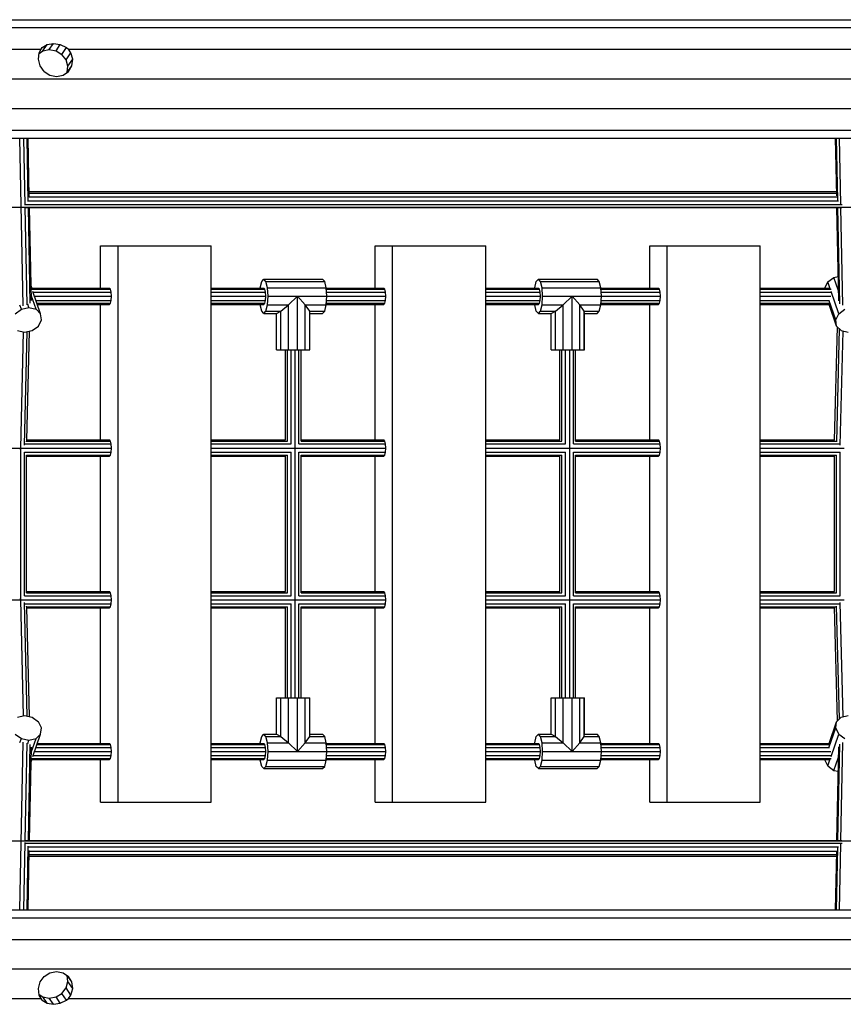
# Model space of a CAD drawing. Extents: x 0 to 29700, y 0 to 21000.
# Drawn here: x 15262 to 16076, y 10798 to 11771 of the extents above; entities that cross this region are included whole.
import ezdxf

# ---------------------------------------------------------------- set-up
doc = ezdxf.new("R2010")
doc.units = 0
doc.layers.add('1', color=7, linetype='Continuous')

msp = doc.modelspace()

# ---------------------------------------------------------------- linework, layer by layer
at = {"layer": '1', "color": 32}
for p, q in [((14531.39, 11771.35), (16803.98, 11771.35)), ((14523.55, 11763.52), (16811.85, 11763.52)), ((14767.11, 11742.1), (15282.95, 11742.1)), ((15280.83, 11738.06), (15284.53, 11740.6)), ((15280.93, 11738.74), (15282.95, 11742.1)), ((15282.95, 11742.1), (15283.95, 11743.83)), ((15283.95, 11743.83), (15288.73, 11746.79)), ((15284.53, 11740.6), (15288.73, 11746.79)), ((15284.53, 11740.6), (15290.91, 11741.85)), ((15288.73, 11746.79), (15294.96, 11747.83)), ((15290.91, 11741.85), (15294.96, 11747.83)), ((15290.91, 11741.85), (15297.51, 11740.6)), ((15294.96, 11747.83), (15301.71, 11746.79)), ((15297.51, 11740.6), (15301.71, 11746.79)), ((15297.51, 11740.6), (15303.33, 11737.04)), ((15301.71, 11746.79), (15307.94, 11743.83)), ((15303.33, 11737.04), (15307.94, 11743.83)), ((15307.94, 11743.83), (15309.8, 11742.1)), ((15309.8, 11742.1), (16096.97, 11742.1)), ((15312.26, 11738.74), (15309.8, 11742.1)), ((15280.06, 11732.25), (15280.93, 11738.74)), ((15281.78, 11725.76), (15280.06, 11732.25)), ((15307.49, 11731.7), (15303.33, 11737.04)), ((15307.49, 11731.7), (15312.26, 11738.74)), ((15309.35, 11725.41), (15307.49, 11731.7)), ((15309.35, 11725.41), (15313.98, 11732.25)), ((15313.98, 11732.25), (15312.26, 11738.74)), ((15313.12, 11725.76), (15313.98, 11732.25)), ((15285.82, 11720.25), (15281.78, 11725.76)), ((15308.66, 11719.45), (15309.35, 11725.41)), ((15309.01, 11719.7), (15313.12, 11725.76)), ((15309.81, 11720.25), (15313.12, 11725.76)), ((14435.83, 11712.85), (16928.31, 11712.85)), ((15285.82, 11720.25), (15291.57, 11716.57)), ((15291.57, 11716.57), (15298.14, 11715.28)), ((15298.14, 11715.28), (15304.55, 11716.57)), ((15304.55, 11716.57), (15309.81, 11720.25)), ((14433.89, 11683.6), (16926.37, 11683.6)), ((14428.61, 11662.19), (16921.09, 11662.19)), ((14506.19, 11654.35), (16829.08, 11654.35)), ((15341.63, 11505.85), (15341.63, 11547.85)), ((15341.63, 11547.85), (15358.9, 11547.85)), ((15358.9, 10997.85), (15358.9, 11547.85)), ((15358.9, 11547.85), (15450.96, 11547.85)), ((15450.96, 10997.85), (15450.96, 11547.85)), ((15612.97, 11505.85), (15612.97, 11547.85)), ((15612.97, 11547.85), (15630.24, 11547.85)), ((15630.24, 10997.85), (15630.24, 11547.85)), ((15630.24, 11547.85), (15722.31, 11547.85)), ((15722.31, 10997.85), (15722.31, 11547.85)), ((15884.32, 11505.85), (15884.32, 11547.85)), ((15884.32, 11547.85), (15901.59, 11547.85)), ((15901.59, 10997.85), (15901.59, 11547.85)), ((15901.59, 11547.85), (15993.65, 11547.85)), ((15993.65, 10997.85), (15993.65, 11547.85)), ((15341.63, 11355.85), (15341.63, 11489.85)), ((15612.97, 11355.85), (15612.97, 11489.85)), ((15884.32, 11355.85), (15884.32, 11489.85)), ((15341.63, 11205.85), (15341.63, 11339.85)), ((15612.97, 11205.85), (15612.97, 11339.85)), ((15884.32, 11205.85), (15884.32, 11339.85)), ((15341.63, 11055.85), (15341.63, 11189.85)), ((15612.97, 11055.85), (15612.97, 11189.85)), ((15884.32, 11055.85), (15884.32, 11189.85)), ((15341.63, 10997.85), (15341.63, 11039.85)), ((15612.97, 10997.85), (15612.97, 11039.85)), ((15884.32, 10997.85), (15884.32, 11039.85)), ((15341.63, 10997.85), (15358.9, 10997.85)), ((15358.9, 10997.85), (15450.96, 10997.85)), ((15612.97, 10997.85), (15630.24, 10997.85)), ((15630.24, 10997.85), (15722.31, 10997.85)), ((15884.32, 10997.85), (15901.59, 10997.85)), ((15901.59, 10997.85), (15993.65, 10997.85)), ((14506.19, 10891.34), (16829.08, 10891.34)), ((14428.61, 10883.5), (16921.09, 10883.5)), ((14433.89, 10862.09), (16926.37, 10862.09)), ((14435.83, 10832.84), (16928.31, 10832.84)), ((15281.78, 10819.94), (15285.82, 10825.44)), ((15285.82, 10825.44), (15291.57, 10829.12)), ((15291.57, 10829.12), (15298.14, 10830.41)), ((15298.14, 10830.41), (15304.55, 10829.12)), ((15304.55, 10829.12), (15309.81, 10825.44)), ((15309.35, 10820.28), (15308.66, 10826.25)), ((15313.12, 10819.94), (15309.01, 10826)), ((15313.12, 10819.94), (15309.81, 10825.44)), ((15280.06, 10813.44), (15281.78, 10819.94)), ((15307.49, 10813.99), (15309.35, 10820.28)), ((15313.98, 10813.44), (15309.35, 10820.28)), ((15313.98, 10813.44), (15313.12, 10819.94)), ((15280.93, 10806.95), (15280.06, 10813.44)), ((15280.83, 10807.63), (15284.53, 10805.09)), ((15282.95, 10803.59), (15280.93, 10806.95)), ((15297.51, 10805.09), (15303.33, 10808.65)), ((15303.33, 10808.65), (15307.49, 10813.99)), ((15307.94, 10801.86), (15303.33, 10808.65)), ((15312.26, 10806.95), (15307.49, 10813.99)), ((15309.8, 10803.59), (15312.26, 10806.95)), ((15312.26, 10806.95), (15313.98, 10813.44)), ((14767.11, 10803.59), (15282.95, 10803.59)), ((15283.95, 10801.86), (15282.95, 10803.59)), ((15283.95, 10801.86), (15288.73, 10798.9)), ((15284.53, 10805.09), (15290.91, 10803.84)), ((15288.73, 10798.9), (15284.53, 10805.09)), ((15288.73, 10798.9), (15294.96, 10797.86)), ((15290.91, 10803.84), (15297.51, 10805.09)), ((15294.96, 10797.86), (15290.91, 10803.84)), ((15294.96, 10797.86), (15301.71, 10798.9)), ((15301.71, 10798.9), (15297.51, 10805.09)), ((15301.71, 10798.9), (15307.94, 10801.86)), ((15307.94, 10801.86), (15309.8, 10803.59)), ((15309.8, 10803.59), (16096.97, 10803.59))]:
    msp.add_line(p, q, dxfattribs=at)
at = {"layer": '1', "color": 3}
for p, q in [((15265.07, 11488.58), (15261.83, 11654.35)), ((15267.15, 11587.83), (15265.85, 11654.35)), ((15270.07, 11591.56), (15268.84, 11654.35)), ((15271.14, 11595.72), (15269.99, 11654.35)), ((16069.15, 11597.04), (16068.03, 11654.35)), ((16070.22, 11592.97), (16069.02, 11654.35)), ((16073.16, 11589.04), (16071.89, 11654.35)), ((15271.03, 11601.49), (16069.06, 11601.49)), ((15271.06, 11599.74), (16069.09, 11599.74)), ((15271.13, 11596.35), (16069.36, 11596.35)), ((14721.16, 11586.1), (16620.58, 11586.1)), ((15269.07, 11489.54), (15267.19, 11585.86)), ((15267.45, 11588.47), (16074.4, 11588.47)), ((15267.62, 11585.73), (16074.17, 11585.73)), ((15272.03, 11491.11), (15270.18, 11585.73)), ((15270.2, 11592.22), (16070.89, 11592.22)), ((15273.13, 11493.57), (15271.33, 11585.73)), ((16071.17, 11493.34), (16069.37, 11585.73)), ((16072.22, 11490.51), (16070.36, 11585.73)), ((16075.12, 11489.01), (16073.23, 11585.73)), ((15273.63, 11505.85), (15350.26, 11505.85)), ((15273.75, 11504.77), (15351.25, 11504.77)), ((15275.01, 11501.85), (15351.97, 11501.85)), ((15276.39, 11497.85), (15352.24, 11497.85)), ((15351.25, 11504.77), (15350.26, 11505.85)), ((15351.97, 11501.85), (15351.25, 11504.77)), ((15352.24, 11497.85), (15351.97, 11501.85)), ((15351.97, 11493.85), (15352.24, 11497.85)), ((15450.96, 11505.85), (15502.89, 11505.85)), ((15450.96, 11504.77), (15503.88, 11504.77)), ((15450.96, 11501.85), (15504.6, 11501.85)), ((15450.96, 11497.85), (15504.87, 11497.85)), ((15564.7, 11505.85), (15621.61, 11505.85)), ((15564.78, 11504.77), (15622.59, 11504.77)), ((15564.97, 11501.85), (15623.32, 11501.85)), ((15565.23, 11497.85), (15623.58, 11497.85)), ((15622.59, 11504.77), (15621.61, 11505.85)), ((15623.32, 11501.85), (15622.59, 11504.77)), ((15623.58, 11497.85), (15623.32, 11501.85)), ((15623.32, 11493.85), (15623.58, 11497.85)), ((15722.31, 11505.85), (15774.24, 11505.85)), ((15722.31, 11504.77), (15775.23, 11504.77)), ((15722.31, 11501.85), (15775.95, 11501.85)), ((15722.31, 11497.85), (15776.21, 11497.85)), ((15836.05, 11505.85), (15892.95, 11505.85)), ((15836.12, 11504.77), (15893.94, 11504.77)), ((15836.31, 11501.85), (15894.66, 11501.85)), ((15836.58, 11497.85), (15894.93, 11497.85)), ((15893.94, 11504.77), (15892.95, 11505.85)), ((15894.66, 11501.85), (15893.94, 11504.77)), ((15894.93, 11497.85), (15894.66, 11501.85)), ((15894.66, 11493.85), (15894.93, 11497.85)), ((15993.65, 11505.85), (16061.81, 11505.85)), ((15993.65, 11504.77), (16063.5, 11504.77)), ((15993.65, 11501.85), (16063.72, 11501.85)), ((15993.65, 11497.85), (16063.3, 11497.85)), ((15277.77, 11493.85), (15351.97, 11493.85)), ((15278.78, 11490.92), (15351.25, 11490.92)), ((15279.15, 11489.85), (15350.26, 11489.85)), ((15350.26, 11489.85), (15351.25, 11490.92)), ((15351.25, 11490.92), (15351.97, 11493.85)), ((15450.96, 11493.85), (15504.6, 11493.85)), ((15450.96, 11490.92), (15503.88, 11490.92)), ((15450.96, 11489.85), (15502.89, 11489.85)), ((15564.7, 11489.85), (15621.61, 11489.85)), ((15564.78, 11490.92), (15622.59, 11490.92)), ((15564.97, 11493.85), (15623.32, 11493.85)), ((15621.61, 11489.85), (15622.59, 11490.92)), ((15622.59, 11490.92), (15623.32, 11493.85)), ((15722.31, 11493.85), (15775.95, 11493.85)), ((15722.31, 11490.92), (15775.23, 11490.92)), ((15722.31, 11489.85), (15774.24, 11489.85)), ((15836.05, 11489.85), (15892.95, 11489.85)), ((15836.12, 11490.92), (15893.94, 11490.92)), ((15836.31, 11493.85), (15894.66, 11493.85)), ((15892.95, 11489.85), (15893.94, 11490.92)), ((15893.94, 11490.92), (15894.66, 11493.85)), ((15993.65, 11493.85), (16062.03, 11493.85)), ((15993.65, 11490.92), (16061.97, 11490.92)), ((15993.65, 11489.85), (16061.81, 11489.85)), ((15262.61, 11347.85), (15265.53, 11462.59)), ((15266.29, 11350.64), (15269.15, 11462.94)), ((15268.57, 11355.63), (15271.32, 11463.41)), ((16067.1, 11355.63), (16069.96, 11467.54)), ((16069.1, 11354.11), (16071.94, 11465.59)), ((16072.57, 11350.64), (16075.45, 11463.55)), ((15524.21, 11355.85), (15524.21, 11444.85)), ((15526.24, 11354.77), (15526.24, 11444.85)), ((15529.8, 11351.85), (15529.8, 11444.85)), ((15533.94, 11100.85), (15533.94, 11444.85)), ((15537.55, 11351.85), (15537.55, 11444.85)), ((15539.72, 11355.85), (15539.72, 11444.85)), ((15795.56, 11355.85), (15795.56, 11444.85)), ((15797.58, 11354.77), (15797.59, 11444.85)), ((15801.14, 11351.85), (15801.14, 11444.85)), ((15805.29, 11100.85), (15805.29, 11444.85)), ((15808.9, 11351.85), (15808.9, 11444.85)), ((15811.06, 11355.85), (15811.06, 11444.85)), ((15266.64, 11351.85), (15351.97, 11351.85)), ((15268.49, 11354.11), (15268.57, 11355.63)), ((15268.51, 11354.77), (15351.25, 11354.77)), ((15268.58, 11355.85), (15350.26, 11355.85)), ((15351.25, 11354.77), (15350.26, 11355.85)), ((15351.97, 11351.85), (15351.25, 11354.77)), ((15352.24, 11347.85), (15351.97, 11351.85)), ((15450.96, 11355.85), (15524.21, 11355.85)), ((15450.96, 11354.77), (15526.24, 11354.77)), ((15450.96, 11351.85), (15529.8, 11351.85)), ((15537.55, 11351.85), (15623.32, 11351.85)), ((15539.67, 11354.77), (15539.72, 11355.85)), ((15539.67, 11354.77), (15622.59, 11354.77)), ((15539.72, 11355.85), (15621.61, 11355.85)), ((15622.59, 11354.77), (15621.61, 11355.85)), ((15623.32, 11351.85), (15622.59, 11354.77)), ((15623.58, 11347.85), (15623.32, 11351.85)), ((15722.31, 11355.85), (15795.56, 11355.85)), ((15722.31, 11354.77), (15797.58, 11354.77)), ((15722.31, 11351.85), (15801.15, 11351.85)), ((15808.9, 11351.85), (15894.66, 11351.85)), ((15811.01, 11354.77), (15811.06, 11355.85)), ((15811.01, 11354.77), (15893.94, 11354.77)), ((15811.06, 11355.85), (15892.95, 11355.85)), ((15893.94, 11354.77), (15892.95, 11355.85)), ((15894.66, 11351.85), (15893.94, 11354.77)), ((15894.93, 11347.85), (15894.66, 11351.85)), ((15993.65, 11355.85), (16067.11, 11355.85)), ((15993.65, 11354.77), (16068.74, 11354.77)), ((15993.65, 11351.85), (16072.06, 11351.85)), ((15179.62, 11347.85), (15262.45, 11347.85)), ((15261.92, 11347.04), (15262.59, 11347.02)), ((15262.59, 11347.02), (15263.17, 11347.04)), ((15262.6, 11198.67), (15262.6, 11347.02)), ((15262.75, 11347.85), (15352.24, 11347.85)), ((15266.21, 11343.85), (15351.97, 11343.85)), ((15266.21, 11201.85), (15266.21, 11343.84)), ((15351.25, 11340.92), (15351.97, 11343.85)), ((15351.97, 11343.85), (15352.24, 11347.85)), ((15450.96, 11347.85), (15623.58, 11347.85)), ((15450.96, 11343.85), (15529.8, 11343.85)), ((15529.8, 11201.85), (15529.8, 11343.84)), ((15537.55, 11343.85), (15623.32, 11343.85)), ((15537.55, 11201.85), (15537.55, 11343.84)), ((15622.59, 11340.92), (15623.32, 11343.85)), ((15623.32, 11343.85), (15623.58, 11347.85)), ((15722.31, 11347.85), (15894.93, 11347.85)), ((15722.31, 11343.85), (15801.15, 11343.85)), ((15801.14, 11201.85), (15801.14, 11343.84)), ((15808.9, 11343.85), (15894.66, 11343.85)), ((15808.9, 11201.85), (15808.9, 11343.84)), ((15893.94, 11340.92), (15894.66, 11343.85)), ((15894.66, 11343.85), (15894.93, 11347.85)), ((15993.65, 11347.85), (16076.48, 11347.85)), ((15993.65, 11343.85), (16072.49, 11343.85)), ((16072.49, 11201.85), (16072.49, 11343.85)), ((15268.32, 11340.92), (15351.25, 11340.92)), ((15268.38, 11339.85), (15268.32, 11340.92)), ((15268.37, 11339.85), (15350.26, 11339.85)), ((15268.37, 11205.85), (15268.38, 11339.85)), ((15350.26, 11339.85), (15351.25, 11340.92)), ((15450.96, 11340.92), (15526.24, 11340.92)), ((15450.96, 11339.85), (15524.21, 11339.85)), ((15524.21, 11205.85), (15524.21, 11339.85)), ((15526.24, 11204.77), (15526.24, 11340.92)), ((15539.72, 11339.85), (15539.67, 11340.92)), ((15539.67, 11340.92), (15622.59, 11340.92)), ((15539.72, 11205.85), (15539.72, 11339.85)), ((15539.72, 11339.85), (15621.61, 11339.85)), ((15621.61, 11339.85), (15622.59, 11340.92)), ((15722.31, 11340.92), (15797.59, 11340.92)), ((15722.31, 11339.85), (15795.56, 11339.85)), ((15795.56, 11205.85), (15795.56, 11339.85)), ((15797.58, 11204.77), (15797.58, 11340.92)), ((15811.06, 11339.85), (15811.01, 11340.92)), ((15811.01, 11340.92), (15893.94, 11340.92)), ((15811.06, 11205.85), (15811.06, 11339.85)), ((15811.06, 11339.85), (15892.95, 11339.85)), ((15892.95, 11339.85), (15893.94, 11340.92)), ((15993.65, 11340.92), (16068.93, 11340.92)), ((15993.65, 11339.85), (16066.9, 11339.85)), ((16066.9, 11205.85), (16066.9, 11339.85)), ((16068.93, 11204.77), (16068.93, 11340.92)), ((15268.32, 11204.77), (15268.37, 11205.85)), ((15268.37, 11205.85), (15350.26, 11205.85)), ((15351.25, 11204.77), (15350.26, 11205.85)), ((15450.96, 11205.85), (15524.21, 11205.85)), ((15539.67, 11204.77), (15539.72, 11205.85)), ((15539.72, 11205.85), (15621.61, 11205.85)), ((15622.59, 11204.77), (15621.61, 11205.85)), ((15722.31, 11205.85), (15795.56, 11205.85)), ((15811.01, 11204.77), (15811.06, 11205.85)), ((15811.06, 11205.85), (15892.95, 11205.85)), ((15893.94, 11204.77), (15892.95, 11205.85)), ((15993.65, 11205.85), (16066.9, 11205.85)), ((15179.62, 11197.85), (15262.44, 11197.85)), ((15261.91, 11198.65), (15262.59, 11198.67)), ((15262.59, 11198.67), (15263.18, 11198.65)), ((15265.53, 11083.1), (15262.61, 11197.85)), ((15262.75, 11197.85), (15352.24, 11197.85)), ((15266.21, 11201.85), (15351.97, 11201.85)), ((15268.32, 11204.77), (15351.25, 11204.77)), ((15351.97, 11201.85), (15351.25, 11204.77)), ((15352.24, 11197.85), (15351.97, 11201.85)), ((15351.97, 11193.85), (15352.24, 11197.85)), ((15450.96, 11204.77), (15526.24, 11204.77)), ((15450.96, 11201.85), (15529.8, 11201.85)), ((15450.96, 11197.85), (15623.58, 11197.85)), ((15537.55, 11201.85), (15623.32, 11201.85)), ((15539.67, 11204.77), (15622.59, 11204.77)), ((15623.32, 11201.85), (15622.59, 11204.77)), ((15623.58, 11197.85), (15623.32, 11201.85)), ((15623.32, 11193.85), (15623.58, 11197.85)), ((15722.31, 11204.77), (15797.58, 11204.77)), ((15722.31, 11201.85), (15801.15, 11201.85)), ((15722.31, 11197.85), (15894.93, 11197.85)), ((15808.9, 11201.85), (15894.66, 11201.85)), ((15811.01, 11204.77), (15893.94, 11204.77)), ((15894.66, 11201.85), (15893.94, 11204.77)), ((15894.93, 11197.85), (15894.66, 11201.85)), ((15894.66, 11193.85), (15894.93, 11197.85)), ((15993.65, 11204.77), (16068.93, 11204.77)), ((15993.65, 11201.85), (16072.49, 11201.85)), ((15993.65, 11197.85), (16076.47, 11197.85)), ((15269.15, 11082.75), (15266.29, 11195.06)), ((15266.64, 11193.85), (15351.97, 11193.85)), ((15268.57, 11190.06), (15268.49, 11191.59)), ((15268.51, 11190.92), (15351.25, 11190.92)), ((15271.32, 11082.28), (15268.57, 11190.06)), ((15268.58, 11189.85), (15350.26, 11189.85)), ((15350.26, 11189.85), (15351.25, 11190.92)), ((15351.25, 11190.92), (15351.97, 11193.85)), ((15450.96, 11193.85), (15529.8, 11193.85)), ((15450.96, 11190.92), (15526.24, 11190.92)), ((15450.96, 11189.85), (15524.21, 11189.85)), ((15524.21, 11100.85), (15524.21, 11189.85)), ((15526.24, 11100.85), (15526.24, 11190.92)), ((15529.8, 11100.85), (15529.8, 11193.85)), ((15537.55, 11100.85), (15537.55, 11193.85)), ((15537.55, 11193.85), (15623.32, 11193.85)), ((15539.72, 11189.85), (15539.67, 11190.92)), ((15539.67, 11190.92), (15622.59, 11190.92)), ((15539.72, 11100.85), (15539.72, 11189.85)), ((15539.72, 11189.85), (15621.61, 11189.85)), ((15621.61, 11189.85), (15622.59, 11190.92)), ((15622.59, 11190.92), (15623.32, 11193.85)), ((15722.31, 11193.85), (15801.14, 11193.85)), ((15722.31, 11190.92), (15797.58, 11190.92)), ((15722.31, 11189.85), (15795.56, 11189.85)), ((15795.56, 11100.85), (15795.56, 11189.85)), ((15797.58, 11100.85), (15797.58, 11190.92)), ((15801.14, 11100.85), (15801.14, 11193.85)), ((15808.9, 11100.85), (15808.9, 11193.85)), ((15808.9, 11193.85), (15894.66, 11193.85)), ((15811.06, 11189.85), (15811.01, 11190.92)), ((15811.01, 11190.92), (15893.94, 11190.92)), ((15811.06, 11100.85), (15811.06, 11189.85)), ((15811.06, 11189.85), (15892.95, 11189.85)), ((15892.95, 11189.85), (15893.94, 11190.92)), ((15893.94, 11190.92), (15894.66, 11193.85)), ((15993.65, 11193.85), (16072.05, 11193.85)), ((15993.65, 11190.92), (16068.74, 11190.92)), ((15993.65, 11189.85), (16067.11, 11189.85)), ((16069.95, 11078.16), (16067.1, 11190.06)), ((16071.94, 11080.11), (16069.09, 11191.59)), ((16075.45, 11082.14), (16072.57, 11195.06)), ((15261.83, 10891.34), (15265.07, 11057.11)), ((15267.19, 10959.83), (15269.07, 11056.16)), ((15270.18, 10959.95), (15272.03, 11054.58)), ((15271.33, 10959.95), (15273.13, 11052.12)), ((15277.77, 11051.85), (15351.97, 11051.85)), ((15278.78, 11054.77), (15351.25, 11054.77)), ((15279.15, 11055.85), (15350.26, 11055.85)), ((15351.25, 11054.77), (15350.26, 11055.85)), ((15351.97, 11051.85), (15351.25, 11054.77)), ((15352.24, 11047.85), (15351.97, 11051.85)), ((15450.96, 11055.85), (15502.89, 11055.85)), ((15450.96, 11054.77), (15503.88, 11054.77)), ((15450.96, 11051.85), (15504.6, 11051.85)), ((15564.71, 11055.85), (15621.61, 11055.85)), ((15564.78, 11054.77), (15622.59, 11054.77)), ((15564.97, 11051.85), (15623.32, 11051.85)), ((15622.59, 11054.77), (15621.61, 11055.85)), ((15623.32, 11051.85), (15622.59, 11054.77)), ((15623.58, 11047.85), (15623.32, 11051.85)), ((15722.31, 11055.85), (15774.24, 11055.85)), ((15722.31, 11054.77), (15775.23, 11054.77)), ((15722.31, 11051.85), (15775.95, 11051.85)), ((15836.05, 11055.85), (15892.95, 11055.85)), ((15836.12, 11054.77), (15893.94, 11054.77)), ((15836.31, 11051.85), (15894.66, 11051.85)), ((15893.94, 11054.77), (15892.95, 11055.85)), ((15894.66, 11051.85), (15893.94, 11054.77)), ((15894.93, 11047.85), (15894.66, 11051.85)), ((15993.65, 11055.85), (16061.81, 11055.85)), ((15993.65, 11054.77), (16061.97, 11054.77)), ((15993.65, 11051.85), (16062.03, 11051.85)), ((16069.37, 10959.95), (16071.17, 11052.35)), ((16070.36, 10959.95), (16072.22, 11055.19)), ((16073.23, 10959.95), (16075.12, 11056.68)), ((15273.63, 11039.85), (15350.26, 11039.85)), ((15273.75, 11040.92), (15351.25, 11040.92)), ((15275.01, 11043.85), (15351.97, 11043.85)), ((15276.39, 11047.85), (15352.24, 11047.85)), ((15350.26, 11039.85), (15351.25, 11040.92)), ((15351.25, 11040.92), (15351.97, 11043.85)), ((15351.97, 11043.85), (15352.24, 11047.85)), ((15450.96, 11047.85), (15504.87, 11047.85)), ((15450.96, 11043.85), (15504.6, 11043.85)), ((15450.96, 11040.92), (15503.88, 11040.92)), ((15450.96, 11039.85), (15502.89, 11039.85)), ((15564.71, 11039.85), (15621.61, 11039.85)), ((15564.78, 11040.92), (15622.59, 11040.92)), ((15564.97, 11043.85), (15623.32, 11043.85)), ((15565.23, 11047.85), (15623.58, 11047.85)), ((15621.61, 11039.85), (15622.59, 11040.92)), ((15622.59, 11040.92), (15623.32, 11043.85)), ((15623.32, 11043.85), (15623.58, 11047.85)), ((15722.31, 11047.85), (15776.21, 11047.85)), ((15722.31, 11043.85), (15775.95, 11043.85)), ((15722.31, 11040.92), (15775.23, 11040.92)), ((15722.31, 11039.85), (15774.24, 11039.85)), ((15836.05, 11039.85), (15892.95, 11039.85)), ((15836.12, 11040.92), (15893.94, 11040.92)), ((15836.31, 11043.85), (15894.66, 11043.85)), ((15836.58, 11047.85), (15894.93, 11047.85)), ((15892.95, 11039.85), (15893.94, 11040.92)), ((15893.94, 11040.92), (15894.66, 11043.85)), ((15894.66, 11043.85), (15894.93, 11047.85)), ((15993.65, 11047.85), (16063.3, 11047.85)), ((15993.65, 11043.85), (16063.72, 11043.85)), ((15993.65, 11040.92), (16063.5, 11040.92)), ((15993.65, 11039.85), (16061.81, 11039.85)), ((14721.16, 10959.59), (16620.58, 10959.59)), ((15265.85, 10891.34), (15267.15, 10957.87)), ((15267.45, 10957.22), (16074.38, 10957.22)), ((15267.62, 10959.95), (16074.16, 10959.95)), ((15268.84, 10891.34), (15270.07, 10954.13)), ((15270.21, 10953.46), (16070.88, 10953.46)), ((16069.02, 10891.34), (16070.22, 10952.72)), ((16071.89, 10891.34), (16073.16, 10956.65)), ((15269.99, 10891.34), (15271.14, 10949.97)), ((15271.03, 10944.2), (16069.06, 10944.2)), ((15271.06, 10945.95), (16069.09, 10945.95)), ((15271.13, 10949.34), (16069.36, 10949.34)), ((16068.03, 10891.34), (16069.15, 10948.65))]:
    msp.add_line(p, q, dxfattribs=at)
at = {"layer": '1'}
for p, q in [((16060.34, 11512.09), (16066.45, 11516.56)), ((16066.45, 11516.56), (16070.7, 11517.48)), ((16070.97, 11503.42), (16066.45, 11516.56)), ((15273.89, 11505.11), (15272.85, 11508.12)), ((16057.31, 11506), (16060.34, 11512.09)), ((16062.74, 11505.11), (16060.34, 11512.09)), ((15277.78, 11485.12), (15273.03, 11498.92)), ((15282.31, 11480.66), (15274.69, 11502.78)), ((16057.33, 11505.85), (16057.31, 11506)), ((16057.36, 11505.85), (16057.31, 11506)), ((16071.17, 11480.66), (16063.55, 11502.78)), ((15263.24, 11485.12), (15261.89, 11489.06)), ((15270.8, 11486.76), (15269.68, 11490)), ((16069.02, 11468.46), (16061.65, 11489.85)), ((16068.15, 11474.56), (16061.69, 11493.29)), ((15257.14, 11480.66), (15263.24, 11485.12)), ((15263.24, 11485.12), (15270.8, 11486.76)), ((15270.8, 11486.76), (15277.78, 11485.12)), ((15277.78, 11485.12), (15282.31, 11480.66)), ((15283.18, 11474.56), (15282.31, 11480.66)), ((16068.15, 11474.56), (16071.17, 11480.66)), ((16071.17, 11480.66), (16077.28, 11485.12)), ((15274.05, 11464), (15280.16, 11468.46)), ((15280.16, 11468.46), (15283.18, 11474.56)), ((16069.02, 11468.46), (16068.15, 11474.56)), ((16069.02, 11468.46), (16073.55, 11464)), ((15259.51, 11464), (15266.49, 11462.36)), ((15266.49, 11462.36), (15274.05, 11464)), ((16073.55, 11464), (16080.53, 11462.36)), ((15259.51, 11081.69), (15266.49, 11083.33)), ((15266.49, 11083.33), (15274.05, 11081.69)), ((15274.05, 11081.69), (15280.16, 11077.23)), ((16069.01, 11077.23), (16073.55, 11081.69)), ((16073.55, 11081.69), (16080.53, 11083.33)), ((15283.18, 11071.13), (15280.16, 11077.23)), ((15282.31, 11065.03), (15283.18, 11071.13)), ((16061.65, 11055.85), (16069.01, 11077.23)), ((16061.69, 11052.41), (16068.14, 11071.13)), ((16068.14, 11071.13), (16069.01, 11077.23)), ((16071.17, 11065.03), (16068.14, 11071.13)), ((15257.13, 11065.03), (15263.24, 11060.57)), ((15261.89, 11056.63), (15263.24, 11060.57)), ((15263.24, 11060.57), (15270.8, 11058.94)), ((15269.68, 11055.69), (15270.8, 11058.94)), ((15270.8, 11058.94), (15277.78, 11060.57)), ((15273.03, 11046.78), (15277.78, 11060.57)), ((15274.69, 11042.92), (15282.31, 11065.03)), ((15277.78, 11060.57), (15282.31, 11065.03)), ((16063.55, 11042.92), (16071.17, 11065.03)), ((16071.17, 11065.03), (16077.28, 11060.57)), ((15272.85, 11037.57), (15273.89, 11040.58)), ((16057.31, 11039.7), (16057.33, 11039.85)), ((16057.31, 11039.7), (16057.36, 11039.85)), ((16060.34, 11033.6), (16057.31, 11039.7)), ((16060.34, 11033.6), (16062.74, 11040.58)), ((16066.45, 11029.13), (16070.98, 11042.28)), ((16060.34, 11033.6), (16066.45, 11029.13)), ((16066.45, 11029.13), (16070.7, 11028.21))]:
    msp.add_line(p, q, dxfattribs=at)
at = {"layer": '1', "color": 2}
for p, q in [((15499.26, 11506.35), (15500.8, 11512.57)), ((15500.8, 11512.57), (15502.89, 11514.85)), ((15504.99, 11512.57), (15502.89, 11514.85)), ((15502.89, 11514.85), (15561.04, 11514.85)), ((15506.53, 11506.35), (15504.99, 11512.57)), ((15504.99, 11512.57), (15563.14, 11512.57)), ((15563.14, 11512.57), (15561.04, 11514.85)), ((15564.67, 11506.35), (15563.14, 11512.57)), ((15770.61, 11506.35), (15772.14, 11512.57)), ((15772.14, 11512.57), (15774.24, 11514.85)), ((15776.34, 11512.57), (15774.24, 11514.85)), ((15774.24, 11514.85), (15832.38, 11514.85)), ((15777.87, 11506.35), (15776.34, 11512.57)), ((15776.34, 11512.57), (15834.48, 11512.57)), ((15834.48, 11512.57), (15832.38, 11514.85)), ((15836.02, 11506.35), (15834.48, 11512.57)), ((15499.23, 11505.85), (15499.26, 11506.35)), ((15503.88, 11504.77), (15502.89, 11505.85)), ((15504.6, 11501.85), (15503.88, 11504.77)), ((15504.87, 11497.85), (15504.6, 11501.85)), ((15504.6, 11493.85), (15504.87, 11497.85)), ((15507.09, 11497.85), (15506.53, 11506.35)), ((15506.53, 11506.35), (15564.67, 11506.35)), ((15506.53, 11489.35), (15507.09, 11497.85)), ((15507.09, 11497.85), (15565.23, 11497.85)), ((15527.36, 11489.35), (15536.16, 11497.85)), ((15543.84, 11489.35), (15536.16, 11497.85)), ((15536.16, 11444.85), (15536.16, 11497.85)), ((15565.23, 11497.85), (15564.67, 11506.35)), ((15564.67, 11489.35), (15565.23, 11497.85)), ((15770.57, 11505.85), (15770.61, 11506.35)), ((15775.23, 11504.77), (15774.24, 11505.85)), ((15775.95, 11501.85), (15775.23, 11504.77)), ((15776.21, 11497.85), (15775.95, 11501.85)), ((15775.95, 11493.85), (15776.21, 11497.85)), ((15778.43, 11497.85), (15777.87, 11506.35)), ((15777.87, 11506.35), (15836.02, 11506.35)), ((15777.87, 11489.35), (15778.43, 11497.85)), ((15778.43, 11497.85), (15836.58, 11497.85)), ((15798.71, 11489.35), (15807.51, 11497.85)), ((15815.18, 11489.35), (15807.51, 11497.85)), ((15807.51, 11444.85), (15807.51, 11497.85)), ((15836.58, 11497.85), (15836.02, 11506.35)), ((15836.02, 11489.35), (15836.58, 11497.85)), ((15499.26, 11489.35), (15499.23, 11489.85)), ((15500.8, 11483.12), (15499.26, 11489.35)), ((15502.89, 11489.85), (15503.88, 11490.92)), ((15503.88, 11490.92), (15504.6, 11493.85)), ((15504.99, 11483.12), (15506.53, 11489.35)), ((15506.53, 11489.35), (15527.36, 11489.35)), ((15519.8, 11483.12), (15527.36, 11489.35)), ((15527.36, 11444.85), (15527.36, 11489.35)), ((15548.33, 11483.12), (15543.84, 11489.35)), ((15543.84, 11444.85), (15543.84, 11489.35)), ((15543.84, 11489.35), (15564.67, 11489.35)), ((15563.14, 11483.12), (15564.67, 11489.35)), ((15770.61, 11489.35), (15770.57, 11489.85)), ((15772.14, 11483.12), (15770.61, 11489.35)), ((15774.24, 11489.85), (15775.23, 11490.92)), ((15775.23, 11490.92), (15775.95, 11493.85)), ((15776.34, 11483.12), (15777.87, 11489.35)), ((15777.87, 11489.35), (15798.71, 11489.35)), ((15791.14, 11483.12), (15798.71, 11489.35)), ((15798.71, 11444.85), (15798.71, 11489.35)), ((15819.68, 11483.12), (15815.18, 11489.35)), ((15815.18, 11444.85), (15815.18, 11489.35)), ((15815.18, 11489.35), (15836.02, 11489.35)), ((15834.48, 11483.12), (15836.02, 11489.35)), ((15502.89, 11480.85), (15500.8, 11483.12)), ((15502.89, 11480.85), (15504.99, 11483.12)), ((15502.89, 11480.85), (15515.49, 11480.85)), ((15504.99, 11483.12), (15519.8, 11483.12)), ((15515.49, 11480.85), (15519.8, 11483.12)), ((15515.49, 11444.85), (15515.49, 11480.85)), ((15519.8, 11444.85), (15519.8, 11483.12)), ((15548.44, 11480.85), (15548.33, 11483.12)), ((15548.33, 11444.85), (15548.33, 11483.12)), ((15548.33, 11483.12), (15563.14, 11483.12)), ((15548.44, 11444.85), (15548.44, 11480.85)), ((15548.44, 11480.85), (15561.04, 11480.85)), ((15561.04, 11480.85), (15563.14, 11483.12)), ((15774.24, 11480.85), (15772.14, 11483.12)), ((15774.24, 11480.85), (15776.34, 11483.12)), ((15774.24, 11480.85), (15786.84, 11480.85)), ((15776.34, 11483.12), (15791.14, 11483.12)), ((15786.84, 11480.85), (15791.14, 11483.12)), ((15786.84, 11444.85), (15786.84, 11480.85)), ((15791.14, 11444.85), (15791.14, 11483.12)), ((15819.79, 11480.85), (15819.68, 11483.12)), ((15819.68, 11444.85), (15819.68, 11483.12)), ((15819.68, 11483.12), (15834.48, 11483.12)), ((15819.79, 11444.85), (15819.79, 11480.85)), ((15819.79, 11480.85), (15832.38, 11480.85)), ((15832.38, 11480.85), (15834.48, 11483.12)), ((15515.49, 11444.85), (15519.8, 11444.85)), ((15519.8, 11444.85), (15527.36, 11444.85)), ((15527.36, 11444.85), (15536.16, 11444.85)), ((15536.16, 11444.85), (15543.84, 11444.85)), ((15543.84, 11444.85), (15548.33, 11444.85)), ((15548.33, 11444.85), (15548.44, 11444.85)), ((15786.84, 11444.85), (15791.14, 11444.85)), ((15791.14, 11444.85), (15798.71, 11444.85)), ((15798.71, 11444.85), (15807.51, 11444.85)), ((15807.51, 11444.85), (15815.18, 11444.85)), ((15815.18, 11444.85), (15819.68, 11444.85)), ((15819.68, 11444.85), (15819.79, 11444.85)), ((15515.49, 11064.85), (15515.49, 11100.85)), ((15515.49, 11100.85), (15543.84, 11100.85)), ((15519.8, 11062.57), (15519.8, 11100.85)), ((15527.36, 11056.35), (15527.36, 11100.85)), ((15536.16, 11047.85), (15536.16, 11100.85)), ((15543.84, 11056.35), (15543.84, 11100.85)), ((15543.84, 11100.85), (15548.33, 11100.85)), ((15548.33, 11062.57), (15548.33, 11100.85)), ((15548.33, 11100.85), (15548.44, 11100.85)), ((15548.44, 11064.85), (15548.44, 11100.85)), ((15786.84, 11064.85), (15786.84, 11100.85)), ((15786.84, 11100.85), (15815.18, 11100.85)), ((15791.14, 11062.57), (15791.14, 11100.85)), ((15798.71, 11056.35), (15798.71, 11100.85)), ((15807.51, 11047.85), (15807.51, 11100.85)), ((15815.18, 11056.35), (15815.18, 11100.85)), ((15815.18, 11100.85), (15819.68, 11100.85)), ((15819.68, 11062.57), (15819.68, 11100.85)), ((15819.68, 11100.85), (15819.79, 11100.85)), ((15819.79, 11064.85), (15819.79, 11100.85)), ((15499.26, 11056.35), (15500.8, 11062.57)), ((15500.8, 11062.57), (15502.89, 11064.85)), ((15504.99, 11062.57), (15502.89, 11064.85)), ((15502.89, 11064.85), (15515.49, 11064.85)), ((15506.53, 11056.35), (15504.99, 11062.57)), ((15504.99, 11062.57), (15519.8, 11062.57)), ((15515.49, 11064.85), (15519.8, 11062.57)), ((15519.8, 11062.57), (15527.36, 11056.35)), ((15543.84, 11056.35), (15548.33, 11062.57)), ((15548.33, 11062.57), (15548.44, 11064.85)), ((15548.33, 11062.57), (15563.14, 11062.57)), ((15548.44, 11064.85), (15561.04, 11064.85)), ((15563.14, 11062.57), (15561.04, 11064.85)), ((15564.67, 11056.35), (15563.14, 11062.57)), ((15770.61, 11056.35), (15772.14, 11062.57)), ((15772.14, 11062.57), (15774.24, 11064.85)), ((15776.34, 11062.57), (15774.24, 11064.85)), ((15774.24, 11064.85), (15786.84, 11064.85)), ((15777.87, 11056.35), (15776.34, 11062.57)), ((15776.34, 11062.57), (15791.14, 11062.57)), ((15786.84, 11064.85), (15791.14, 11062.57)), ((15791.14, 11062.57), (15798.71, 11056.35)), ((15815.18, 11056.35), (15819.68, 11062.57)), ((15819.68, 11062.57), (15819.79, 11064.85)), ((15819.68, 11062.57), (15834.48, 11062.57)), ((15819.79, 11064.85), (15832.38, 11064.85)), ((15834.48, 11062.57), (15832.38, 11064.85)), ((15836.02, 11056.35), (15834.48, 11062.57)), ((15499.23, 11055.85), (15499.26, 11056.35)), ((15503.88, 11054.77), (15502.89, 11055.85)), ((15504.6, 11051.85), (15503.88, 11054.77)), ((15504.87, 11047.85), (15504.6, 11051.85)), ((15507.09, 11047.85), (15506.53, 11056.35)), ((15506.53, 11056.35), (15527.36, 11056.35)), ((15527.36, 11056.35), (15536.16, 11047.85)), ((15536.16, 11047.85), (15543.84, 11056.35)), ((15543.84, 11056.35), (15564.67, 11056.35)), ((15565.23, 11047.85), (15564.67, 11056.35)), ((15770.57, 11055.85), (15770.61, 11056.35)), ((15775.23, 11054.77), (15774.24, 11055.85)), ((15775.95, 11051.85), (15775.23, 11054.77)), ((15776.21, 11047.85), (15775.95, 11051.85)), ((15778.43, 11047.85), (15777.87, 11056.35)), ((15777.87, 11056.35), (15798.71, 11056.35)), ((15798.71, 11056.35), (15807.51, 11047.85)), ((15807.51, 11047.85), (15815.18, 11056.35)), ((15815.18, 11056.35), (15836.02, 11056.35)), ((15836.58, 11047.85), (15836.02, 11056.35)), ((15499.26, 11039.35), (15499.23, 11039.85)), ((15502.89, 11039.85), (15503.88, 11040.92)), ((15503.88, 11040.92), (15504.6, 11043.85)), ((15504.6, 11043.85), (15504.87, 11047.85)), ((15506.53, 11039.35), (15507.09, 11047.85)), ((15507.09, 11047.85), (15565.23, 11047.85)), ((15564.67, 11039.35), (15565.23, 11047.85)), ((15770.61, 11039.35), (15770.57, 11039.85)), ((15774.24, 11039.85), (15775.23, 11040.92)), ((15775.23, 11040.92), (15775.95, 11043.85)), ((15775.95, 11043.85), (15776.21, 11047.85)), ((15777.87, 11039.35), (15778.43, 11047.85)), ((15778.43, 11047.85), (15836.58, 11047.85)), ((15836.02, 11039.35), (15836.58, 11047.85)), ((15500.8, 11033.12), (15499.26, 11039.35)), ((15502.89, 11030.85), (15500.8, 11033.12)), ((15502.89, 11030.85), (15504.99, 11033.12)), ((15502.89, 11030.85), (15561.04, 11030.85)), ((15504.99, 11033.12), (15506.53, 11039.35)), ((15504.99, 11033.12), (15563.14, 11033.12)), ((15506.53, 11039.35), (15564.67, 11039.35)), ((15561.04, 11030.85), (15563.14, 11033.12)), ((15563.14, 11033.12), (15564.67, 11039.35)), ((15772.14, 11033.12), (15770.61, 11039.35)), ((15774.24, 11030.85), (15772.14, 11033.12)), ((15774.24, 11030.85), (15776.34, 11033.12)), ((15774.24, 11030.85), (15832.38, 11030.85)), ((15776.34, 11033.12), (15777.87, 11039.35)), ((15776.34, 11033.12), (15834.48, 11033.12)), ((15777.87, 11039.35), (15836.02, 11039.35)), ((15832.38, 11030.85), (15834.48, 11033.12)), ((15834.48, 11033.12), (15836.02, 11039.35))]:
    msp.add_line(p, q, dxfattribs=at)

doc.saveas('drawing.dxf')
